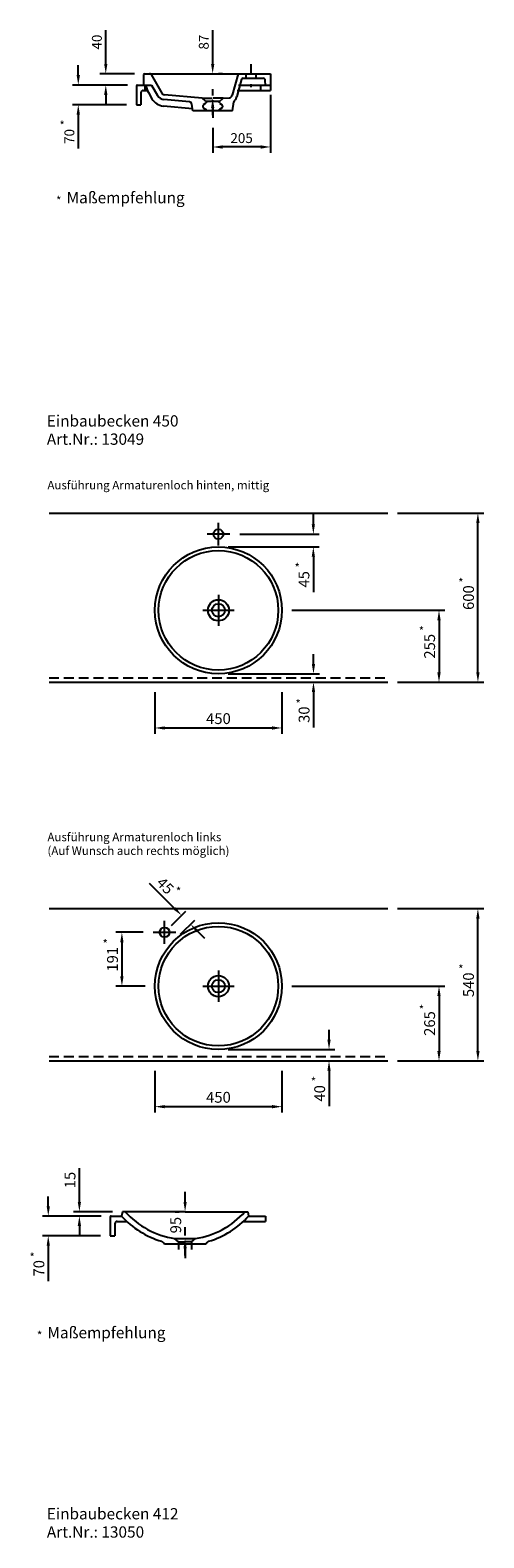
# Model space of a CAD drawing. Extents: x 88896 to 109217, y -54891 to -3927.
# Drawn here: x 98155 to 99763, y -29372 to -24025 of the extents above; entities that cross this region are included whole.
import ezdxf

# ---------------------------------------------------------------- set-up
doc = ezdxf.new("R2010")
doc.units = 0
doc.header["$LTSCALE"] = 70
doc.header["$MEASUREMENT"] = 0
doc.linetypes.add('GESTRICHELT', pattern=[0.75, 0.5, -0.25])
doc.linetypes.add('STRICHPUNKT', pattern=[1, 0.5, -0.25, 0, -0.25])
doc.layers.get('0').update_dxf_attribs({"linetype": 'CONTINUOUS'})
doc.layers.get('DEFPOINTS').update_dxf_attribs({"linetype": 'CONTINUOUS'})
doc.layers.add('1Voll05', color=7, linetype='CONTINUOUS')
doc.styles.add('ROMANS', font='romans')
doc.dimstyles.new('KLAUS STANDARD', dxfattribs={"dimscale": 7, "dimtxt": 5, "dimasz": 5, "dimexe": 3, "dimexo": 5, "dimgap": 2, "dimtad": 1, "dimdec": 0, "dimzin": 0, "dimdsep": 46, "dimtxsty": 'ROMANS', "dimcen": 3, "dimclrd": 256, "dimclre": 256, "dimclrt": 256, "dimadec": 1, "dimazin": 0, "dimtfac": 1, "dimtdec": 0, "dimtofl": 0, "dimtmove": 0, "dimatfit": 0, "dimfxl": 1, "dimtolj": 1, "dimtzin": 0, "dimarcsym": 0})
doc.dimstyles.new('KLAUS TPL', dxfattribs={"dimscale": 7, "dimtxt": 5.5, "dimasz": 5, "dimexe": 3, "dimexo": 5, "dimgap": 2, "dimtad": 1, "dimdec": 0, "dimzin": 0, "dimdsep": 46, "dimtxsty": 'ROMANS', "dimcen": 3, "dimclrd": 256, "dimclre": 256, "dimclrt": 256, "dimadec": 1, "dimazin": 0, "dimtfac": 1, "dimtdec": 0, "dimtofl": 0, "dimtmove": 0, "dimatfit": 3, "dimfxl": 1, "dimtolj": 1, "dimtzin": 0, "dimarcsym": 0})

# ---------------------------------------------------------------- blocks, each defined once
blk = doc.blocks.new('*D1352')
at = {"lineweight": -2}
for p, q in [((98801.8, -24144.6), (98801.8, -24025)), ((98836.8, -24179.6), (98822.8, -24179.6)), ((98766.8, -24266.5), (98780.8, -24266.5)), ((98801.8, -24301.5), (98801.8, -24336.5))]:
    blk.add_line(p, q, dxfattribs=at)
for points in [[(98796, -24144.6), (98807.7, -24144.6), (98801.8, -24179.6)], [(98796, -24301.5), (98807.7, -24301.5), (98801.8, -24266.5)]]:
    blk.add_solid(points)
at = {"layer": 'DEFPOINTS', "color": 0}
for p in [(98801.8, -24179.6), (98801.8, -24179.6), (98801.8, -24266.5)]:
    blk.add_point(p, dxfattribs=at)
at = {"insert": (98770.3, -24067.3), "char_height": 35, "attachment_point": 5, "rotation": 90, "style": 'ROMANS'}
blk.add_mtext('\\A1;87', dxfattribs=at)
blk = doc.blocks.new('*D1353')
at = {"lineweight": -2}
for p, q in [((99006.8, -24254.6), (99006.8, -24460.3)), ((98801.8, -24371.5), (98801.8, -24460.3)), ((98971.8, -24439.3), (98836.8, -24439.3))]:
    blk.add_line(p, q, dxfattribs=at)
for points in [[(98836.8, -24433.5), (98836.8, -24445.2), (98801.8, -24439.3)], [(98971.8, -24433.5), (98971.8, -24445.2), (99006.8, -24439.3)]]:
    blk.add_solid(points)
at = {"layer": 'DEFPOINTS', "color": 0}
for p in [(99006.8, -24219.6), (98801.8, -24336.5), (98801.8, -24439.3)]:
    blk.add_point(p, dxfattribs=at)
at = {"insert": (98904.3, -24407.8), "char_height": 35, "attachment_point": 5, "style": 'ROMANS'}
blk.add_mtext('\\A1;205', dxfattribs=at)
blk = doc.blocks.new('*D1356')
at = {"lineweight": -2}
for p, q in [((98325.6, -24184.6), (98325.6, -24149.6)), ((98499.8, -24219.6), (98304.6, -24219.6)), ((98496.8, -24289.6), (98304.6, -24289.6)), ((98325.6, -24324.6), (98325.6, -24444.3))]:
    blk.add_line(p, q, dxfattribs=at)
for points in [[(98319.7, -24184.6), (98331.4, -24184.6), (98325.6, -24219.6)], [(98319.7, -24324.6), (98331.4, -24324.6), (98325.6, -24289.6)]]:
    blk.add_solid(points)
at = {"layer": 'DEFPOINTS', "color": 0}
for p in [(98534.8, -24219.6), (98325.6, -24289.6), (98531.8, -24289.6)]:
    blk.add_point(p, dxfattribs=at)
at = {"insert": (98294.1, -24402), "char_height": 35, "attachment_point": 5, "rotation": 90, "style": 'ROMANS'}
blk.add_mtext('\\A1;70', dxfattribs=at)
blk = doc.blocks.new('*D1357')
at = {"lineweight": -2}
for p, q in [((98423, -24144.6), (98423, -24025)), ((98524.8, -24179.6), (98402, -24179.6)), ((98464.8, -24219.6), (98402, -24219.6)), ((98423, -24254.6), (98423, -24289.6))]:
    blk.add_line(p, q, dxfattribs=at)
for points in [[(98417.2, -24144.6), (98428.9, -24144.6), (98423, -24179.6)], [(98417.2, -24254.6), (98428.9, -24254.6), (98423, -24219.6)]]:
    blk.add_solid(points)
at = {"layer": 'DEFPOINTS', "color": 0}
for p in [(98423, -24179.6), (98499.8, -24219.6), (98559.8, -24179.6)]:
    blk.add_point(p, dxfattribs=at)
at = {"insert": (98391.5, -24067.3), "char_height": 35, "attachment_point": 5, "rotation": 90, "style": 'ROMANS'}
blk.add_mtext('\\A1;40', dxfattribs=at)
blk = doc.blocks.new('*D1978')
at = {"lineweight": -2}
for p, q in [((98704.1, -28180.3), (98704.1, -28145.3)), ((98669.1, -28215.3), (98683.1, -28215.3)), ((98669.1, -28310.3), (98683.1, -28310.3)), ((98704.1, -28345.3), (98704.1, -28380.3))]:
    blk.add_line(p, q, dxfattribs=at)
for points in [[(98698.3, -28180.3), (98710, -28180.3), (98704.1, -28215.3)], [(98698.3, -28345.3), (98710, -28345.3), (98704.1, -28310.3)]]:
    blk.add_solid(points)
at = {"layer": 'DEFPOINTS', "color": 0}
for p in [(98704.1, -28215.3), (98704.1, -28215.3), (98704.1, -28310.3)]:
    blk.add_point(p, dxfattribs=at)
at = {"insert": (98670.9, -28262.8), "char_height": 38.5, "attachment_point": 5, "rotation": 90, "style": 'ROMANS'}
blk.add_mtext('\\A1;95', dxfattribs=at)
blk = doc.blocks.new('*D1979')
at = {"lineweight": -2}
for p, q in [((99082.3, -27415.4), (99624.8, -27415.4)), ((99603.8, -27450.4), (99603.8, -27645.4)), ((99457.3, -27680.4), (99624.8, -27680.4))]:
    blk.add_line(p, q, dxfattribs=at)
for points in [[(99597.9, -27450.4), (99609.6, -27450.4), (99603.8, -27415.4)], [(99597.9, -27645.4), (99609.6, -27645.4), (99603.8, -27680.4)]]:
    blk.add_solid(points)
at = {"layer": 'DEFPOINTS', "color": 0}
for p in [(99047.3, -27415.4), (99422.3, -27680.4), (99603.8, -27680.4)]:
    blk.add_point(p, dxfattribs=at)
at = {"insert": (99570.5, -27547.9), "char_height": 38.5, "attachment_point": 5, "rotation": 90, "style": 'ROMANS'}
blk.add_mtext('\\A1;265', dxfattribs=at)
blk = doc.blocks.new('*D1980')
at = {"lineweight": -2}
for p, q in [((98597.3, -27715.4), (98597.3, -27863.7)), ((99047.3, -27715.4), (99047.3, -27863.7)), ((98632.3, -27842.7), (99012.3, -27842.7))]:
    blk.add_line(p, q, dxfattribs=at)
for points in [[(98632.3, -27836.9), (98632.3, -27848.5), (98597.3, -27842.7)], [(99012.3, -27836.9), (99012.3, -27848.5), (99047.3, -27842.7)]]:
    blk.add_solid(points)
at = {"layer": 'DEFPOINTS', "color": 0}
for p in [(98597.3, -27680.4), (99047.3, -27680.4), (99047.3, -27842.7)]:
    blk.add_point(p, dxfattribs=at)
at = {"insert": (98822.3, -27809.5), "char_height": 38.5, "attachment_point": 5, "style": 'ROMANS'}
blk.add_mtext('\\A1;450', dxfattribs=at)
blk = doc.blocks.new('*D1981')
at = {"lineweight": -2}
for p, q in [((98329.5, -28180.3), (98329.5, -28060.4)), ((98447, -28215.3), (98308.5, -28215.3)), ((98407.1, -28230.7), (98308.5, -28230.7)), ((98329.5, -28265.7), (98329.5, -28300.7))]:
    blk.add_line(p, q, dxfattribs=at)
for points in [[(98323.7, -28180.3), (98335.4, -28180.3), (98329.5, -28215.3)], [(98323.7, -28265.7), (98335.4, -28265.7), (98329.5, -28230.7)]]:
    blk.add_solid(points)
at = {"layer": 'DEFPOINTS', "color": 0}
for p in [(98329.5, -28215.3), (98442.1, -28230.7), (98482, -28215.3)]:
    blk.add_point(p, dxfattribs=at)
at = {"insert": (98296.3, -28102.9), "char_height": 38.5, "attachment_point": 5, "rotation": 90, "style": 'ROMANS'}
blk.add_mtext('\\A1;15', dxfattribs=at)
blk = doc.blocks.new('*D1982')
at = {"lineweight": -2}
for p, q in [((98219.3, -28195.7), (98219.3, -28160.7)), ((98407.1, -28230.7), (98198.3, -28230.7)), ((98404.1, -28300.7), (98198.3, -28300.7)), ((98219.3, -28335.7), (98219.3, -28461.1))]:
    blk.add_line(p, q, dxfattribs=at)
for points in [[(98213.5, -28195.7), (98225.1, -28195.7), (98219.3, -28230.7)], [(98213.5, -28335.7), (98225.1, -28335.7), (98219.3, -28300.7)]]:
    blk.add_solid(points)
at = {"layer": 'DEFPOINTS', "color": 0}
for p in [(98442.1, -28230.7), (98219.3, -28300.7), (98439.1, -28300.7)]:
    blk.add_point(p, dxfattribs=at)
at = {"insert": (98186, -28415.9), "char_height": 38.5, "attachment_point": 5, "rotation": 90, "style": 'ROMANS'}
blk.add_mtext('\\A1;70', dxfattribs=at)
blk = doc.blocks.new('*D1983')
at = {"lineweight": -2}
for p, q in [((99457.3, -27140.4), (99762.6, -27140.4)), ((99741.6, -27645.4), (99741.6, -27175.4)), ((99457.3, -27680.4), (99762.6, -27680.4))]:
    blk.add_line(p, q, dxfattribs=at)
for points in [[(99735.8, -27175.4), (99747.4, -27175.4), (99741.6, -27140.4)], [(99735.8, -27645.4), (99747.4, -27645.4), (99741.6, -27680.4)]]:
    blk.add_solid(points)
at = {"layer": 'DEFPOINTS', "color": 0}
for p in [(99422.3, -27140.4), (99741.6, -27140.4), (99422.3, -27680.4)]:
    blk.add_point(p, dxfattribs=at)
at = {"insert": (99708.3, -27410.4), "char_height": 38.5, "attachment_point": 5, "rotation": 90, "style": 'ROMANS'}
blk.add_mtext('\\A1;540', dxfattribs=at)
blk = doc.blocks.new('*D1984')
at = {"lineweight": -2}
for p, q in [((98597.3, -26372.4), (98597.3, -26520.7)), ((99047.3, -26372.4), (99047.3, -26520.7)), ((98632.3, -26499.7), (99012.3, -26499.7))]:
    blk.add_line(p, q, dxfattribs=at)
for points in [[(98632.3, -26493.9), (98632.3, -26505.6), (98597.3, -26499.7)], [(99012.3, -26493.9), (99012.3, -26505.6), (99047.3, -26499.7)]]:
    blk.add_solid(points)
at = {"layer": 'DEFPOINTS', "color": 0}
for p in [(98597.3, -26337.4), (99047.3, -26337.4), (99047.3, -26499.7)]:
    blk.add_point(p, dxfattribs=at)
at = {"insert": (98822.3, -26466.5), "char_height": 38.5, "attachment_point": 5, "style": 'ROMANS'}
blk.add_mtext('\\A1;450', dxfattribs=at)
blk = doc.blocks.new('*D1985')
at = {"lineweight": -2}
for p, q in [((99158.5, -25777.4), (99158.5, -25742.4)), ((98897.7, -25812.4), (99179.5, -25812.4)), ((98857.3, -25857.4), (99179.5, -25857.4)), ((99158.5, -25892.4), (99158.5, -26017.7))]:
    blk.add_line(p, q, dxfattribs=at)
for points in [[(99152.7, -25777.4), (99164.3, -25777.4), (99158.5, -25812.4)], [(99152.7, -25892.4), (99164.3, -25892.4), (99158.5, -25857.4)]]:
    blk.add_solid(points)
at = {"layer": 'DEFPOINTS', "color": 0}
for p in [(98862.7, -25812.4), (98822.3, -25857.4), (99158.5, -25857.4)]:
    blk.add_point(p, dxfattribs=at)
at = {"insert": (99125.2, -25972.5), "char_height": 38.5, "attachment_point": 5, "rotation": 90, "style": 'ROMANS'}
blk.add_mtext('\\A1;45', dxfattribs=at)
blk = doc.blocks.new('*D1986')
at = {"lineweight": -2}
for p, q in [((99082.3, -26082.4), (99624.8, -26082.4)), ((99603.8, -26117.4), (99603.8, -26302.4)), ((99457.3, -26337.4), (99624.8, -26337.4))]:
    blk.add_line(p, q, dxfattribs=at)
for points in [[(99597.9, -26117.4), (99609.6, -26117.4), (99603.8, -26082.4)], [(99597.9, -26302.4), (99609.6, -26302.4), (99603.8, -26337.4)]]:
    blk.add_solid(points)
at = {"layer": 'DEFPOINTS', "color": 0}
for p in [(99047.3, -26082.4), (99422.3, -26337.4), (99603.8, -26337.4)]:
    blk.add_point(p, dxfattribs=at)
at = {"insert": (99570.5, -26209.9), "char_height": 38.5, "attachment_point": 5, "rotation": 90, "style": 'ROMANS'}
blk.add_mtext('\\A1;255', dxfattribs=at)
blk = doc.blocks.new('*D1987')
at = {"lineweight": -2}
for p, q in [((99457.3, -25737.4), (99762.6, -25737.4)), ((99741.6, -26302.4), (99741.6, -25772.4)), ((99457.3, -26337.4), (99762.6, -26337.4))]:
    blk.add_line(p, q, dxfattribs=at)
for points in [[(99735.8, -25772.4), (99747.4, -25772.4), (99741.6, -25737.4)], [(99735.8, -26302.4), (99747.4, -26302.4), (99741.6, -26337.4)]]:
    blk.add_solid(points)
at = {"layer": 'DEFPOINTS', "color": 0}
for p in [(99422.3, -25737.4), (99741.6, -25737.4), (99422.3, -26337.4)]:
    blk.add_point(p, dxfattribs=at)
at = {"insert": (99708.3, -26037.4), "char_height": 38.5, "attachment_point": 5, "rotation": 90, "style": 'ROMANS'}
blk.add_mtext('\\A1;600', dxfattribs=at)
blk = doc.blocks.new('*D1988')
at = {"lineweight": -2}
for p, q in [((99214.1, -27605.4), (99214.1, -27570.4)), ((98857.3, -27640.4), (99235.1, -27640.4)), ((98857.3, -27680.4), (99235.1, -27680.4)), ((99214.1, -27715.4), (99214.1, -27840.7))]:
    blk.add_line(p, q, dxfattribs=at)
for points in [[(99208.3, -27605.4), (99219.9, -27605.4), (99214.1, -27640.4)], [(99208.3, -27715.4), (99219.9, -27715.4), (99214.1, -27680.4)]]:
    blk.add_solid(points)
at = {"layer": 'DEFPOINTS', "color": 0}
for p in [(98822.3, -27640.4), (98822.3, -27680.4), (99214.1, -27680.4)]:
    blk.add_point(p, dxfattribs=at)
at = {"insert": (99180.9, -27795.5), "char_height": 38.5, "attachment_point": 5, "rotation": 90, "style": 'ROMANS'}
blk.add_mtext('\\A1;40', dxfattribs=at)
blk = doc.blocks.new('*D1989')
at = {"lineweight": -2}
for p, q in [((99159, -26272.4), (99159, -26237.4)), ((98857.3, -26307.4), (99180, -26307.4)), ((98857.3, -26337.4), (99180, -26337.4)), ((99159, -26372.4), (99159, -26497.7))]:
    blk.add_line(p, q, dxfattribs=at)
for points in [[(99153.2, -26272.4), (99164.9, -26272.4), (99159, -26307.4)], [(99153.2, -26372.4), (99164.9, -26372.4), (99159, -26337.4)]]:
    blk.add_solid(points)
at = {"layer": 'DEFPOINTS', "color": 0}
for p in [(98822.3, -26307.4), (98822.3, -26337.4), (99159, -26337.4)]:
    blk.add_point(p, dxfattribs=at)
at = {"insert": (99125.8, -26452.5), "char_height": 38.5, "attachment_point": 5, "rotation": 90, "style": 'ROMANS'}
blk.add_mtext('\\A1;30', dxfattribs=at)
blk = doc.blocks.new('*D2000')
at = {"lineweight": -2}
for p, q in [((98666.9, -27139.4), (98578.3, -27050.8)), ((98656.1, -27199.7), (98706.5, -27149.3)), ((98687.9, -27231.5), (98738.3, -27181.1)), ((98748.2, -27220.7), (98773, -27245.5))]:
    blk.add_line(p, q, dxfattribs=at)
for points in [[(98671, -27135.3), (98662.8, -27143.5), (98691.6, -27164.2)], [(98752.3, -27216.6), (98744.1, -27224.8), (98723.5, -27196)]]:
    blk.add_solid(points)
at = {"layer": 'DEFPOINTS', "color": 0}
for p in [(98691.6, -27164.2), (98631.3, -27224.4), (98663.2, -27256.3)]:
    blk.add_point(p, dxfattribs=at)
at = {"insert": (98633.7, -27059.2), "char_height": 38.5, "attachment_point": 5, "rotation": 315, "style": 'ROMANS'}
blk.add_mtext('\\A1;45', dxfattribs=at)
blk = doc.blocks.new('*D2001')
at = {"lineweight": -2}
for p, q in [((98555.9, -27224.4), (98459.2, -27224.4)), ((98480.2, -27259.4), (98480.2, -27380.4)), ((98562.3, -27415.4), (98459.2, -27415.4))]:
    blk.add_line(p, q, dxfattribs=at)
for points in [[(98474.3, -27259.4), (98486, -27259.4), (98480.2, -27224.4)], [(98474.3, -27380.4), (98486, -27380.4), (98480.2, -27415.4)]]:
    blk.add_solid(points)
at = {"layer": 'DEFPOINTS', "color": 0}
for p in [(98590.9, -27224.4), (98480.2, -27415.4), (98597.3, -27415.4)]:
    blk.add_point(p, dxfattribs=at)
at = {"insert": (98446.9, -27319.9), "char_height": 38.5, "attachment_point": 5, "rotation": 90, "style": 'ROMANS'}
blk.add_mtext('\\A1;191', dxfattribs=at)

msp = doc.modelspace()

# ---------------------------------------------------------------- linework, layer by layer
at = {"linetype": 'STRICHPUNKT'}
for p, q in [((98936.83, -24145.98), (98936.83, -24227.71)), ((98801.83, -24326.39), (98801.83, -24233.79)), ((98704.13, -28370.28), (98704.13, -28270.28))]:
    msp.add_line(p, q, dxfattribs=at)
for p, q in [((98534.83, -24219.64), (98563.35, -24219.64)), ((98561.35, -24219.64), (98561.35, -24238.64)), ((98971.83, -24219.64), (98971.83, -24238.64)), ((98988.49, -24219.64), (98988.17, -24203.49)), ((99006.83, -24219.64), (99006.83, -24238.64)), ((98531.83, -24222.64), (98531.83, -24289.64)), ((98547.83, -24246.64), (98547.83, -24289.64)), ((98555.83, -24238.64), (98570.33, -24238.64)), ((98778.13, -24278.19), (98764.53, -24266.49)), ((98825.52, -24278.19), (98839.13, -24266.49)), ((98888.62, -24238.64), (99006.83, -24238.64)), ((98531.83, -24289.64), (98547.83, -24289.64)), ((98731.83, -24311.49), (98728.16, -24287.8)), ((98871.83, -24311.49), (98731.83, -24311.49)), ((98767.33, -24292.91), (98767.33, -24297.66)), ((98777.92, -24284.38), (98768.69, -24290.4)), ((98768.69, -24300.17), (98777.92, -24306.19)), ((98778.83, -24279.7), (98778.83, -24282.7)), ((98778.83, -24307.87), (98778.83, -24311.49)), ((98824.33, -24278.49), (98779.33, -24278.49)), ((98824.83, -24279.7), (98824.83, -24282.7)), ((98824.83, -24307.87), (98824.83, -24311.49)), ((98825.73, -24284.38), (98834.96, -24290.4)), ((98834.96, -24300.17), (98825.73, -24306.19)), ((98836.33, -24292.91), (98836.33, -24297.66)), ((98871.83, -24311.49), (98876.8, -24279.32)), ((98222.27, -25737.38), (99422.27, -25737.38)), ((98862.72, -25812.38), (98781.81, -25812.38)), ((98822.27, -25852.84), (98822.27, -25771.93)), ((98222.27, -26337.38), (99422.27, -26337.38)), ((98222.27, -27140.36), (99422.27, -27140.36)), ((98631.35, -27264.89), (98631.35, -27183.98)), ((98590.89, -27224.44), (98671.8, -27224.44)), ((98222.27, -27680.36), (99422.27, -27680.36)), ((98442.13, -28230.73), (98479.05, -28230.73)), ((98482.05, -28215.28), (98479.05, -28230.73)), ((98704.13, -28215.28), (98482.05, -28215.28)), ((98704.13, -28215.28), (98926.22, -28215.28)), ((98926.22, -28215.28), (98929.22, -28230.73)), ((98929.22, -28230.73), (98989.13, -28230.73)), ((98989.13, -28230.73), (98989.13, -28249.73)), ((98439.13, -28233.73), (98439.13, -28300.73)), ((98455.13, -28257.73), (98455.13, -28300.73)), ((98463.13, -28249.73), (98497.85, -28249.73)), ((98910.42, -28249.73), (98989.13, -28249.73)), ((98439.13, -28300.73), (98455.13, -28300.73)), ((98777.59, -28330.28), (98630.67, -28330.28)), ((98681.13, -28322.58), (98666.83, -28310.28)), ((98666.83, -28310.28), (98741.43, -28310.28)), ((98681.13, -28322.58), (98704.13, -28322.58)), ((98681.13, -28322.58), (98681.13, -28330.28)), ((98681.13, -28330.28), (98681.13, -28349.28)), ((98727.13, -28322.58), (98704.13, -28322.58)), ((98727.13, -28322.58), (98741.43, -28310.28)), ((98727.13, -28322.58), (98727.13, -28330.28)), ((98727.13, -28330.28), (98727.13, -28349.28))]:
    msp.add_line(p, q)
at = {"linetype": 'Continuous'}
for p, q in [((98556.83, -24182.64), (98556.83, -24219.64)), ((98556.83, -24219.64), (98585.29, -24219.64)), ((98559.83, -24179.64), (99006.83, -24179.64)), ((98583.56, -24182.64), (98621.4, -24248.18)), ((98585.29, -24219.64), (98606.67, -24256.68)), ((98891.83, -24179.64), (98871.47, -24255.63)), ((98904.34, -24198.61), (98887.89, -24260.03)), ((98893.71, -24219.64), (99006.83, -24219.64)), ((98898.71, -24219.64), (99006.83, -24219.64)), ((98908.21, -24195.64), (98980.18, -24195.64)), ((98919.33, -24179.64), (98919.33, -24195.64)), ((98954.33, -24179.64), (98954.33, -24195.64)), ((99006.83, -24179.64), (99006.83, -24219.64)), ((98574.18, -24246.4), (98586.76, -24268.18)), ((98719.2, -24279.37), (98629.12, -24271.06)), ((98764.53, -24266.49), (98630.69, -24254.13)), ((98839.13, -24266.49), (98860.98, -24264.47)), ((98730.59, -24303.52), (98627.01, -24293.96))]:
    msp.add_line(p, q, dxfattribs=at)
at = {"linetype": 'GESTRICHELT'}
for p, q in [((98764.53, -24266.49), (98801.83, -24266.49)), ((98839.13, -24266.49), (98801.83, -24266.49)), ((98222.27, -26321.38), (99422.27, -26321.38)), ((98222.27, -27664.36), (99422.27, -27664.36))]:
    msp.add_line(p, q, dxfattribs=at)
for centre, radius in [((98822.27, -25812.38), 17.5), ((98822.27, -26082.38), 225), ((98822.27, -26082.38), 212), ((98822.27, -27415.36), 225), ((98822.27, -27415.36), 212), ((98631.35, -27224.44), 17.5)]:
    msp.add_circle(centre, radius)
for centre, radius, start, end in [((98534.83, -24222.64), 3, 90, 180), ((98671.06, -24193.53), 110.36, 193.68646, 208.6237), ((98980.18, -24203.64), 8, 1.11601, 90), ((98555.83, -24246.64), 8, 90, 180), ((98886.68, -24280.85), 10, 133.42103, 171.21101), ((98718.28, -24289.33), 10, 8.78899, 84.72575), ((98770.33, -24292.91), 3, 123.11134, 180), ((98770.33, -24297.66), 3, 180, 236.88866), ((98776.83, -24307.87), 2, 0, 56.88866), ((98826.83, -24307.87), 2, 123.11134, 180), ((98833.33, -24292.91), 3, 0, 56.88866), ((98833.33, -24297.66), 3, 303.11134, 0), ((98442.13, -28233.73), 3, 90, 180), ((98711.84, -28019.19), 314.54, 222.26106, 253.14884), ((98711.84, -28019.19), 294.54, 221.73807, 261.21137), ((98696.43, -28019.19), 294.54, 278.78863, 318.26193), ((98696.43, -28019.19), 314.54, 286.85116, 317.73894), ((98463.13, -28257.73), 8, 90, 180), ((98616.31, -28334.59), 15, 16.69054, 73.14884), ((98791.96, -28334.59), 15, 106.85116, 163.30946)]:
    msp.add_arc(centre, radius, start, end)
at = {"linetype": 'Continuous'}
for centre, radius, start, end in [((98559.83, -24182.64), 3, 90, 180), ((98578.36, -24185.64), 6, 30, 90), ((98908.21, -24199.64), 4, 90, 165), ((98631.79, -24242.18), 52, 210, 264.72575), ((98631.79, -24242.18), 29, 210, 264.72575), ((98631.79, -24242.18), 12, 210, 264.72575), ((98859.88, -24252.52), 12, 275.27425, 345), ((98859.88, -24252.52), 29, 313.42103, 345)]:
    msp.add_arc(centre, radius, start, end, dxfattribs=at)
at = {"layer": '1Voll05'}
for p, q in [((98822.27, -26027.18), (98822.27, -26137.58)), ((98767.07, -26082.38), (98877.47, -26082.38)), ((98822.27, -27360.16), (98822.27, -27470.56)), ((98767.07, -27415.36), (98877.47, -27415.36))]:
    msp.add_line(p, q, dxfattribs=at)
for centre, radius in [((98822.27, -26082.38), 37.5), ((98822.27, -26082.38), 23), ((98822.27, -27415.36), 37.5), ((98822.27, -27415.36), 23)]:
    msp.add_circle(centre, radius, dxfattribs=at)

# ---------------------------------------------------------------- texts
at = {"style": 'ROMANS'}
for s, height, p in [('*', 30, (98258.57, -24377.81)), ('Maßempfehlung', 40, (98284.15, -24639.05)), ('*', 30, (98246.86, -24644.37)), ('Ausführung Armaturenloch hinten, mittig', 30, (98216.33, -25653.47)), ('*', 30, (99091.75, -25946.5)), ('*', 30, (99671.6, -25999.56)), ('*', 30, (99531.84, -26170.94)), ('*', 30, (99094.89, -26429.1)), ('Ausführung Armaturenloch links', 30, (98216.33, -26901.46)), ('(Auf Wunsch auch rechts möglich)', 30, (98216.33, -26950.03)), ('*', 30, (98671.38, -27094.75)), ('*', 30, (98411.43, -27280.24)), ('*', 30, (99671.6, -27370.22)), ('*', 30, (99531.84, -27513.91)), ('*', 30, (99149.13, -27769.43)), ('*', 30, (98152.52, -28392.15)), ('*', 30, (98178.94, -28669.3)), ('Maßempfehlung', 40, (98216.23, -28663.98))]:
    msp.add_text(s, height=height, dxfattribs=at).set_placement(p)
at = {"linetype": 'Continuous', "style": 'ROMANS'}
for s, p in [('Einbaubecken 450', (98214.2, -25430.67)), ('Art.Nr.: 13049', (98214.2, -25495.43)), ('Einbaubecken 412', (98214.2, -29306.36)), ('Art.Nr.: 13050', (98214.2, -29371.12))]:
    msp.add_text(s, height=40, dxfattribs=at).set_placement(p)

# ---------------------------------------------------------------- dimensions: what is measured, and where the dimension line sits
for base, p1, p2, dimstyle, picture, middle in [((98423.04, -24179.64), (98499.83, -24219.64), (98559.83, -24179.64), 'KLAUS STANDARD', '*D1357', (98391.54, -24067.31)), ((98801.83, -24179.64), (98801.83, -24266.49), (98801.83, -24179.64), 'KLAUS STANDARD', '*D1352', (98770.33, -24067.31)), ((98325.58, -24289.64), (98534.83, -24219.64), (98531.83, -24289.64), 'KLAUS STANDARD', '*D1356', (98294.08, -24401.98)), ((99158.48, -25857.38), (98862.72, -25812.38), (98822.27, -25857.38), 'KLAUS TPL', '*D1985', (99125.23, -25972.55)), ((99741.58, -25737.38), (99422.27, -26337.38), (99422.27, -25737.38), 'KLAUS TPL', '*D1987', (99708.33, -26037.38)), ((99603.76, -26337.38), (99047.27, -26082.38), (99422.27, -26337.38), 'KLAUS TPL', '*D1986', (99570.51, -26209.88)), ((99159.05, -26337.38), (98822.27, -26307.38), (98822.27, -26337.38), 'KLAUS TPL', '*D1989', (99125.8, -26452.55)), ((99741.58, -27140.36), (99422.27, -27680.36), (99422.27, -27140.36), 'KLAUS TPL', '*D1983', (99708.33, -27410.36)), ((98480.15, -27415.36), (98590.89, -27224.44), (98597.27, -27415.36), 'KLAUS TPL', '*D2001', (98446.9, -27319.9)), ((99603.76, -27680.36), (99047.27, -27415.36), (99422.27, -27680.36), 'KLAUS TPL', '*D1979', (99570.51, -27547.86)), ((99214.11, -27680.36), (98822.27, -27640.36), (98822.27, -27680.36), 'KLAUS TPL', '*D1988', (99180.86, -27795.52)), ((98329.55, -28215.28), (98442.13, -28230.73), (98482.05, -28215.28), 'KLAUS TPL', '*D1981', (98296.3, -28102.86)), ((98219.3, -28300.73), (98442.13, -28230.73), (98439.13, -28300.73), 'KLAUS TPL', '*D1982', (98186.05, -28415.89)), ((98704.13, -28215.28), (98704.13, -28310.28), (98704.13, -28215.28), 'KLAUS TPL', '*D1978', (98670.88, -28262.78))]:
    dim = msp.add_linear_dim(base=base, p1=p1, p2=p2, angle=90, dimstyle=dimstyle)
    dim.commit()
    dim.dimension.update_dxf_attribs({"geometry": picture, "text_midpoint": middle})
for base, p1, p2, dimstyle, picture, middle in [((98801.83, -24439.34), (99006.83, -24219.64), (98801.83, -24336.49), 'KLAUS STANDARD', '*D1353', (98904.33, -24407.84)), ((99047.27, -26499.74), (98597.27, -26337.38), (99047.27, -26337.38), 'KLAUS TPL', '*D1984', (98822.27, -26466.49)), ((99047.27, -27842.71), (98597.27, -27680.36), (99047.27, -27680.36), 'KLAUS TPL', '*D1980', (98822.27, -27809.46))]:
    dim = msp.add_linear_dim(base=base, p1=p1, p2=p2, dimstyle=dimstyle)
    dim.commit()
    dim.dimension.update_dxf_attribs({"geometry": picture, "text_midpoint": middle})
dim = msp.add_aligned_dim(p1=(98663.17, -27256.26), p2=(98631.35, -27224.44), distance=-85.26, dimstyle='KLAUS TPL')
dim.commit()
dim.dimension.update_dxf_attribs({"geometry": '*D2000', "text_midpoint": (98633.71, -27059.21)})

doc.saveas('drawing.dxf')
